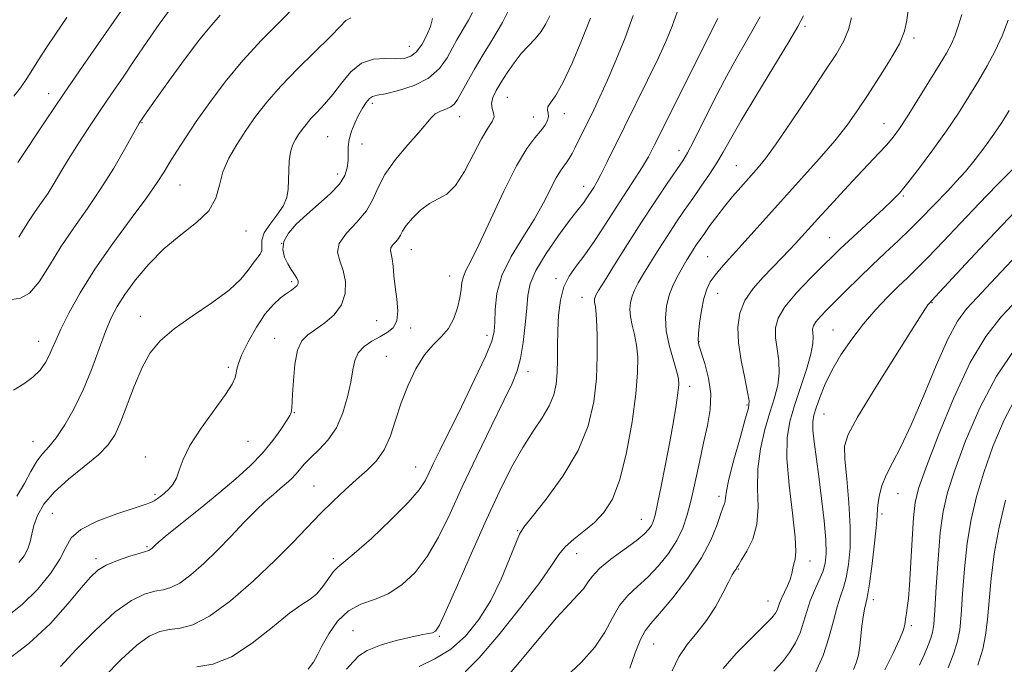
# Model space of a CAD drawing. Extents: x 2064800 to 2067700, y 319800 to 322700.
# Drawn here: x 2066033 to 2066243, y 321152 to 321289 of the extents above; entities that cross this region are included whole.
import ezdxf

# ---------------------------------------------------------------- set-up
doc = ezdxf.new("R2010")
doc.units = 0
doc.header["$MEASUREMENT"] = 0
for name, color, linetype, lineweight in [('DTM SPOT ELEVATION', 2, 'Continuous', 13), ('INDEX CONTOUR', 41, 'Continuous', 13), ('INTERMEDIATE CONTOUR', 44, 'Continuous', 0)]:
    doc.layers.add(name, color=color, linetype=linetype, lineweight=lineweight)

msp = doc.modelspace()

# ---------------------------------------------------------------- linework, layer by layer
at = {"layer": 'DTM SPOT ELEVATION'}
for p in [(2066200.71, 321287.91, 1177.7), (2066223.99, 321285.37, 1173.7), (2066116.39, 321283.66, 1196.8), (2066039.54, 321273.52, 1206.6), (2066137.32, 321272.8, 1189.1), (2066108.54, 321271.48, 1193.6), (2066127.18, 321268.68, 1191.3), (2066142.85, 321268.61, 1188.8), (2066149.46, 321269.26, 1187.4), (2066059.46, 321267.37, 1201.9), (2066217.55, 321267.15, 1172.8), (2066099.02, 321264.4, 1194.9), (2066106.33, 321262.85, 1193.3), (2066173.9, 321261.46, 1180.6), (2066186.09, 321258.21, 1176.9), (2066101.13, 321256.43, 1194.6), (2066067.53, 321254.1, 1199.1), (2066153.6, 321253.8, 1184.6), (2066221.65, 321251.75, 1169.8), (2066081.61, 321244.27, 1197.2), (2066089.25, 321241.65, 1193.6), (2066205.98, 321242.86, 1170.9), (2066116.88, 321240.31, 1189.2), (2066180.01, 321238.81, 1174.9), (2066125.05, 321234.74, 1188.7), (2066091.36, 321233.49, 1194.3), (2066147.67, 321234.16, 1182.3), (2066182.1, 321231.02, 1173.2), (2066153.23, 321230.15, 1180.7), (2066227.77, 321229, 1163.9), (2066059.07, 321226.12, 1196.7), (2066109.48, 321225.17, 1190.8), (2066116.72, 321223.64, 1189.7), (2066132.95, 321222.06, 1186.5), (2066206.72, 321223.21, 1166.9), (2066037.42, 321220.79, 1200.7), (2066087.76, 321221.42, 1192.7), (2066178.15, 321220.73, 1173.9), (2066111.53, 321217.6, 1188.9), (2066077.88, 321215.26, 1194.3), (2066141.69, 321214.31, 1183.5), (2066176.13, 321211.21, 1175.5), (2066091.95, 321205.57, 1191.9), (2066188.39, 321207.21, 1172.2), (2066204.79, 321205.34, 1165.1), (2066036.24, 321199.39, 1198.8), (2066082.06, 321199.48, 1193.1), (2066060.15, 321196.13, 1194.5), (2066117.8, 321194.05, 1186.8), (2066096.13, 321189.95, 1188.9), (2066220.58, 321188.35, 1161.2), (2066062.24, 321188.21, 1194.3), (2066182.38, 321187.75, 1172.4), (2066040.32, 321184.16, 1194.9), (2066165.84, 321182.85, 1176.8), (2066217.13, 321184.01, 1161.7), (2066139.54, 321180.48, 1180.1), (2066060.49, 321177.05, 1192.2), (2066049.69, 321174.5, 1192.4), (2066100.26, 321174.51, 1186.4), (2066152.07, 321175.56, 1177.2), (2066201.81, 321174.01, 1167.4), (2066186.51, 321172.3, 1169.9), (2066192.87, 321165.48, 1168.8), (2066215.32, 321165.73, 1161.5), (2066104.4, 321159.18, 1182.6), (2066223.42, 321160.19, 1159.7), (2066122.83, 321157.93, 1181.8), (2066168.47, 321156.31, 1171.1)]:
    msp.add_point(p, dxfattribs=at)
at = {"layer": 'INDEX CONTOUR'}
for points in [[(2066032.114, 321210.399, 1200), (2066034.265, 321211.746, 1200), (2066036.226, 321213.145, 1200), (2066037.75, 321214.668, 1200), (2066038.87, 321216.246, 1200), (2066039.69, 321217.775, 1200), (2066040.342, 321219.238, 1200), (2066041.078, 321220.964, 1200), (2066042.181, 321223.373, 1200), (2066043.893, 321226.781, 1200), (2066046.299, 321231.1, 1200), (2066049.445, 321236.141, 1200), (2066053.253, 321241.632, 1200), (2066057.155, 321246.967, 1200), (2066060.462, 321251.456, 1200), (2066062.685, 321254.634, 1200), (2066064.151, 321256.921, 1200), (2066065.389, 321258.964, 1200), (2066066.855, 321261.315, 1200), (2066068.707, 321264.159, 1200), (2066071.029, 321267.596, 1200), (2066073.88, 321271.655, 1200), (2066077.21, 321276.097, 1200), (2066080.948, 321280.617, 1200), (2066084.955, 321284.936, 1200), (2066088.844, 321288.868, 1200), (2066092.164, 321292.253, 1200)], [(2066042.07, 321151.483, 1190), (2066045.456, 321155.119, 1190), (2066049.624, 321159.363, 1190), (2066053.771, 321163.133, 1190), (2066057.249, 321165.599, 1190), (2066060.023, 321166.932, 1190), (2066062.211, 321167.553, 1190), (2066063.969, 321167.881, 1190), (2066065.61, 321168.323, 1190), (2066067.487, 321169.281, 1190), (2066069.856, 321171.047, 1190), (2066072.604, 321173.478, 1190), (2066075.526, 321176.316, 1190), (2066078.43, 321179.307, 1190), (2066081.174, 321182.193, 1190), (2066083.634, 321184.714, 1190), (2066085.715, 321186.681, 1190), (2066087.458, 321188.192, 1190), (2066088.933, 321189.412, 1190), (2066090.206, 321190.494, 1190), (2066091.309, 321191.508, 1190), (2066092.267, 321192.509, 1190), (2066094.112, 321194.72, 1190), (2066095.403, 321196.072, 1190), (2066097.138, 321197.7, 1190), (2066099.074, 321199.736, 1190), (2066100.878, 321202.33, 1190), (2066102.281, 321205.521, 1190), (2066103.279, 321208.942, 1190), (2066103.939, 321212.123, 1190), (2066104.361, 321214.698, 1190), (2066104.801, 321216.717, 1190), (2066105.548, 321218.332, 1190), (2066106.806, 321219.68, 1190), (2066108.415, 321220.817, 1190), (2066110.128, 321221.781, 1190), (2066111.71, 321222.656, 1190), (2066112.975, 321223.685, 1190), (2066113.751, 321225.159, 1190), (2066113.937, 321227.264, 1190), (2066113.727, 321229.779, 1190), (2066113.39, 321232.376, 1190), (2066113.137, 321234.767, 1190), (2066112.95, 321236.804, 1190), (2066112.757, 321238.376, 1190), (2066112.375, 321240.125, 1190), (2066112.475, 321240.692, 1190), (2066112.921, 321241.309, 1190), (2066113.554, 321241.982, 1190), (2066114.144, 321242.677, 1190), (2066114.554, 321243.389, 1190), (2066114.997, 321244.255, 1190), (2066115.774, 321245.441, 1190), (2066117.093, 321247.026, 1190), (2066118.812, 321248.721, 1190), (2066120.692, 321250.148, 1190), (2066122.546, 321251.111, 1190), (2066124.384, 321252.143, 1190), (2066126.262, 321253.958, 1190), (2066128.203, 321257.001, 1190), (2066130.091, 321260.627, 1190), (2066131.778, 321263.92, 1190), (2066133.125, 321266.186, 1190), (2066134.046, 321267.604, 1190), (2066134.465, 321268.581, 1190), (2066134.381, 321269.461, 1190), (2066134.086, 321270.385, 1190), (2066133.938, 321271.439, 1190), (2066134.226, 321272.7, 1190), (2066134.938, 321274.204, 1190), (2066135.986, 321275.978, 1190), (2066137.282, 321278.005, 1190), (2066138.739, 321280.111, 1190), (2066140.271, 321282.077, 1190), (2066141.792, 321283.753, 1190), (2066143.224, 321285.258, 1190), (2066144.488, 321286.782, 1190), (2066145.523, 321288.445, 1190), (2066146.325, 321290.109, 1190)], [(2066118.493, 321151.522, 1180), (2066121.886, 321153.125, 1180), (2066125.262, 321155.213, 1180), (2066128.402, 321158.015, 1180), (2066131.249, 321161.51, 1180), (2066133.79, 321165.612, 1180), (2066135.996, 321170.127, 1180), (2066137.791, 321174.426, 1180), (2066139.083, 321177.77, 1180), (2066139.914, 321179.744, 1180), (2066140.854, 321181.221, 1180), (2066142.604, 321183.4, 1180), (2066145.593, 321187.155, 1180), (2066149.165, 321192.096, 1180), (2066152.386, 321197.501, 1180), (2066154.536, 321202.788, 1180), (2066155.726, 321207.893, 1180), (2066156.275, 321212.882, 1180), (2066156.466, 321217.733, 1180), (2066156.439, 321222.07, 1180), (2066156.301, 321225.423, 1180), (2066156.141, 321227.478, 1180), (2066155.999, 321228.547, 1180), (2066155.902, 321229.092, 1180), (2066155.873, 321229.504, 1180), (2066155.906, 321229.873, 1180), (2066155.993, 321230.217, 1180), (2066156.18, 321230.638, 1180), (2066156.736, 321231.591, 1180), (2066157.983, 321233.617, 1180), (2066160.126, 321237.059, 1180), (2066162.898, 321241.462, 1180), (2066165.917, 321246.173, 1180), (2066168.825, 321250.601, 1180), (2066171.379, 321254.409, 1180), (2066174.678, 321259.264, 1180), (2066175.706, 321260.96, 1180), (2066176.949, 321263.332, 1180), (2066181.072, 321271.639, 1180), (2066183.564, 321276.45, 1180), (2066186.056, 321280.946, 1180), (2066188.562, 321285.311, 1180), (2066191.152, 321289.9, 1180)], [(2066172.443, 321150.581, 1170), (2066173.841, 321153.554, 1170), (2066175.65, 321156.196, 1170), (2066177.71, 321158.692, 1170), (2066179.776, 321161.326, 1170), (2066181.631, 321164.251, 1170), (2066183.189, 321167.133, 1170), (2066184.396, 321169.503, 1170), (2066185.22, 321171.022, 1170), (2066185.734, 321171.852, 1170), (2066186.032, 321172.283, 1170), (2066186.235, 321172.606, 1170), (2066186.552, 321173.14, 1170), (2066187.216, 321174.213, 1170), (2066188.345, 321176.073, 1170), (2066189.59, 321178.662, 1170), (2066190.486, 321181.845, 1170), (2066190.727, 321185.49, 1170), (2066190.636, 321189.468, 1170), (2066190.695, 321193.653, 1170), (2066191.262, 321197.898, 1170), (2066192.206, 321201.978, 1170), (2066193.272, 321205.651, 1170), (2066194.226, 321208.754, 1170), (2066194.929, 321211.46, 1170), (2066195.256, 321214.025, 1170), (2066195.15, 321216.636, 1170), (2066194.806, 321219.201, 1170), (2066194.479, 321221.559, 1170), (2066194.437, 321223.635, 1170), (2066194.985, 321225.704, 1170), (2066196.439, 321228.127, 1170), (2066198.941, 321231.113, 1170), (2066201.928, 321234.251, 1170), (2066204.662, 321236.981, 1170), (2066206.631, 321238.926, 1170), (2066208.213, 321240.461, 1170), (2066210.012, 321242.147, 1170), (2066217.56, 321249.065, 1170), (2066219.339, 321250.764, 1170), (2066220.846, 321252.384, 1170), (2066222.637, 321254.559, 1170), (2066225.106, 321257.733, 1170), (2066227.994, 321261.588, 1170), (2066230.881, 321265.62, 1170), (2066233.431, 321269.416, 1170), (2066235.661, 321272.949, 1170), (2066237.67, 321276.28, 1170), (2066239.536, 321279.483, 1170), (2066241.241, 321282.647, 1170), (2066242.742, 321285.867, 1170), (2066243.999, 321289.17, 1170)], [(2066217.758, 321150.817, 1160), (2066219.549, 321154.381, 1160), (2066220.932, 321157.405, 1160), (2066221.701, 321159.354, 1160), (2066222.017, 321160.485, 1160), (2066222.221, 321162.035, 1160), (2066222.341, 321162.856, 1160), (2066222.604, 321164.533, 1160), (2066222.759, 321166.032, 1160), (2066222.963, 321168.86, 1160), (2066223.535, 321178.608, 1160), (2066223.844, 321183.24, 1160), (2066224.194, 321186.454, 1160), (2066224.934, 321189.419, 1160), (2066226.482, 321193.798, 1160), (2066229.102, 321200.67, 1160), (2066232.43, 321208.778, 1160), (2066235.943, 321216.286, 1160), (2066239.26, 321221.835, 1160), (2066242.56, 321225.997, 1160), (2066246.163, 321229.827, 1160)]]:
    msp.add_polyline3d(points, dxfattribs=at)
at = {"layer": 'INTERMEDIATE CONTOUR'}
for points in [[(2066032.989, 321258.854, 1206), (2066038.902, 321267.787, 1206), (2066042.722, 321273.463, 1206), (2066046.896, 321279.545, 1206), (2066056.706, 321293.644, 1206)], [(2066030.143, 321152.433, 1192), (2066035.343, 321156.39, 1192), (2066039.929, 321160.706, 1192), (2066043.684, 321164.864, 1192), (2066046.521, 321168.289, 1192), (2066048.476, 321170.584, 1192), (2066050.044, 321172.028, 1192), (2066051.84, 321173.074, 1192), (2066054.269, 321174.075, 1192), (2066056.895, 321174.992, 1192), (2066059.077, 321175.686, 1192), (2066060.897, 321176.238, 1192), (2066061.127, 321176.344, 1192), (2066061.341, 321176.504, 1192), (2066061.591, 321176.725, 1192), (2066062.205, 321177.322, 1192), (2066063.041, 321178.049, 1192), (2066064.856, 321179.54, 1192), (2066071.837, 321185.156, 1192), (2066075.849, 321188.438, 1192), (2066079.431, 321191.477, 1192), (2066082.509, 321194.29, 1192), (2066085.13, 321196.992, 1192), (2066087.325, 321199.634, 1192), (2066089.055, 321202.016, 1192), (2066090.269, 321203.868, 1192), (2066090.95, 321205.016, 1192), (2066091.244, 321205.659, 1192), (2066091.335, 321206.086, 1192), (2066091.38, 321206.604, 1192), (2066091.535, 321209.483, 1192), (2066091.714, 321212.443, 1192), (2066092.049, 321215.852, 1192), (2066092.624, 321218.87, 1192), (2066093.514, 321220.884, 1192), (2066094.764, 321222.193, 1192), (2066096.409, 321223.324, 1192), (2066098.407, 321224.717, 1192), (2066100.399, 321226.466, 1192), (2066101.95, 321228.576, 1192), (2066102.725, 321231.01, 1192), (2066102.796, 321233.544, 1192), (2066102.34, 321235.908, 1192), (2066101.602, 321237.921, 1192), (2066101.111, 321239.749, 1192), (2066101.462, 321241.648, 1192), (2066103.025, 321243.805, 1192), (2066105.237, 321246.161, 1192), (2066107.304, 321248.59, 1192), (2066108.674, 321251.014, 1192), (2066109.76, 321253.548, 1192), (2066111.216, 321256.353, 1192), (2066113.481, 321259.492, 1192), (2066116.113, 321262.621, 1192), (2066118.453, 321265.299, 1192), (2066121.045, 321268.428, 1192), (2066121.953, 321269.226, 1192), (2066123.052, 321269.799, 1192), (2066124.23, 321270.274, 1192), (2066125.266, 321270.755, 1192), (2066126.026, 321271.367, 1192), (2066126.688, 321272.307, 1192), (2066128.725, 321275.986, 1192), (2066130.298, 321278.749, 1192), (2066132.172, 321281.897, 1192), (2066134.247, 321285.253, 1192), (2066136.285, 321288.7, 1192), (2066138.014, 321292.136, 1192)], [(2066033.188, 321242.969, 1204), (2066034.236, 321244.614, 1204), (2066035.4, 321246.501, 1204), (2066036.697, 321248.425, 1204), (2066038.067, 321250.374, 1204), (2066039.434, 321252.385, 1204), (2066040.761, 321254.515, 1204), (2066042.17, 321256.881, 1204), (2066043.825, 321259.627, 1204), (2066045.841, 321262.83, 1204), (2066048.125, 321266.342, 1204), (2066050.536, 321269.953, 1204), (2066052.962, 321273.509, 1204), (2066055.42, 321277.08, 1204), (2066057.954, 321280.79, 1204), (2066060.568, 321284.665, 1204), (2066063.086, 321288.343, 1204), (2066065.285, 321291.36, 1204)], [(2066149.768, 321149.352, 1174), (2066153.035, 321152.397, 1174), (2066155.953, 321155.629, 1174), (2066158.082, 321158.866, 1174), (2066159.686, 321161.907, 1174), (2066161.204, 321164.545, 1174), (2066162.987, 321166.668, 1174), (2066165.03, 321168.546, 1174), (2066167.238, 321170.547, 1174), (2066169.498, 321172.941, 1174), (2066171.622, 321175.61, 1174), (2066173.401, 321178.343, 1174), (2066174.7, 321181.008, 1174), (2066175.654, 321183.814, 1174), (2066176.474, 321187.05, 1174), (2066177.326, 321190.892, 1174), (2066178.217, 321195.053, 1174), (2066179.114, 321199.132, 1174), (2066179.953, 321202.829, 1174), (2066180.544, 321206.247, 1174), (2066180.665, 321209.593, 1174), (2066180.191, 321212.971, 1174), (2066179.381, 321216.067, 1174), (2066178.123, 321219.943, 1174), (2066177.958, 321221.023, 1174), (2066178.03, 321222.423, 1174), (2066178.274, 321224.643, 1174), (2066178.66, 321227.321, 1174), (2066179.164, 321229.878, 1174), (2066179.778, 321231.877, 1174), (2066180.555, 321233.457, 1174), (2066181.557, 321234.899, 1174), (2066182.857, 321236.465, 1174), (2066184.543, 321238.349, 1174), (2066186.705, 321240.727, 1174), (2066196.168, 321251.236, 1174), (2066200.008, 321255.466, 1174), (2066203.773, 321259.671, 1174), (2066207.083, 321263.526, 1174), (2066209.687, 321266.837, 1174), (2066211.869, 321269.908, 1174), (2066214.048, 321273.172, 1174), (2066216.497, 321276.903, 1174), (2066218.91, 321280.747, 1174), (2066220.835, 321284.19, 1174), (2066221.95, 321286.885, 1174), (2066222.457, 321289.16, 1174), (2066222.686, 321291.507, 1174)], [(2066030.42, 321161.949, 1194), (2066033.921, 321164.714, 1194), (2066037.189, 321167.949, 1194), (2066039.961, 321171.309, 1194), (2066041.987, 321174.384, 1194), (2066043.212, 321176.871, 1194), (2066044.376, 321178.897, 1194), (2066046.419, 321180.7, 1194), (2066049.931, 321182.446, 1194), (2066054.105, 321184.022, 1194), (2066057.786, 321185.247, 1194), (2066060.106, 321186.005, 1194), (2066061.341, 321186.451, 1194), (2066062.057, 321186.802, 1194), (2066062.727, 321187.241, 1194), (2066063.461, 321187.801, 1194), (2066064.279, 321188.478, 1194), (2066065.179, 321189.287, 1194), (2066066.064, 321190.304, 1194), (2066066.813, 321191.624, 1194), (2066067.405, 321193.351, 1194), (2066068.202, 321195.629, 1194), (2066069.67, 321198.608, 1194), (2066072.064, 321202.3, 1194), (2066077.219, 321209.439, 1194), (2066078.654, 321211.668, 1194), (2066079.307, 321213.05, 1194), (2066079.535, 321213.987, 1194), (2066079.676, 321214.876, 1194), (2066080.001, 321216.08, 1194), (2066080.759, 321217.955, 1194), (2066082.111, 321220.688, 1194), (2066083.861, 321223.795, 1194), (2066085.725, 321226.621, 1194), (2066087.459, 321228.665, 1194), (2066088.986, 321230.025, 1194), (2066090.273, 321230.951, 1194), (2066091.291, 321231.659, 1194), (2066092.043, 321232.228, 1194), (2066092.533, 321232.704, 1194), (2066092.769, 321233.14, 1194), (2066092.748, 321233.615, 1194), (2066092.469, 321234.221, 1194), (2066091.945, 321235.031, 1194), (2066091.26, 321236.059, 1194), (2066090.514, 321237.297, 1194), (2066089.835, 321238.734, 1194), (2066089.466, 321240.334, 1194), (2066089.677, 321242.052, 1194), (2066090.666, 321243.857, 1194), (2066092.344, 321245.764, 1194), (2066094.548, 321247.805, 1194), (2066097.072, 321249.979, 1194), (2066099.535, 321252.174, 1194), (2066101.509, 321254.253, 1194), (2066102.684, 321256.105, 1194), (2066103.211, 321257.763, 1194), (2066103.355, 321259.291, 1194), (2066103.363, 321260.751, 1194), (2066103.4, 321262.227, 1194), (2066103.611, 321263.801, 1194), (2066104.1, 321265.523, 1194), (2066104.802, 321267.294, 1194), (2066105.609, 321268.987, 1194), (2066106.426, 321270.479, 1194), (2066107.204, 321271.681, 1194), (2066107.906, 321272.51, 1194), (2066108.575, 321272.946, 1194), (2066109.573, 321273.199, 1194), (2066111.341, 321273.539, 1194), (2066114.13, 321274.202, 1194), (2066117.422, 321275.286, 1194), (2066120.507, 321276.855, 1194), (2066122.831, 321278.903, 1194), (2066124.467, 321281.158, 1194), (2066125.643, 321283.279, 1194), (2066126.571, 321285.014, 1194), (2066127.377, 321286.459, 1194), (2066128.171, 321287.799, 1194), (2066129.03, 321289.207, 1194), (2066129.904, 321290.809, 1194)], [(2066031.691, 321229.673, 1202), (2066033.551, 321229.956, 1202), (2066035.488, 321231.014, 1202), (2066037.53, 321233.435, 1202), (2066039.742, 321236.908, 1202), (2066042.2, 321240.892, 1202), (2066044.937, 321244.953, 1202), (2066047.831, 321249.067, 1202), (2066050.717, 321253.313, 1202), (2066053.423, 321257.663, 1202), (2066055.742, 321261.657, 1202), (2066058.874, 321267.237, 1202), (2066059.777, 321268.586, 1202), (2066060.568, 321269.723, 1202), (2066062.27, 321272.134, 1202), (2066065.11, 321276.12, 1202), (2066068.536, 321280.839, 1202), (2066071.8, 321285.162, 1202), (2066074.312, 321288.227, 1202), (2066076.128, 321290.236, 1202)], [(2066032.116, 321273.01, 1208), (2066033.559, 321274.817, 1208), (2066034.904, 321276.781, 1208), (2066037.551, 321280.964, 1208), (2066039.1, 321283.354, 1208), (2066041.043, 321286.25, 1208), (2066043.473, 321289.761, 1208)], [(2066032.802, 321187.792, 1198), (2066034.403, 321190.519, 1198), (2066035.784, 321193.091, 1198), (2066037.046, 321195.246, 1198), (2066038.29, 321196.857, 1198), (2066039.632, 321198.338, 1198), (2066041.191, 321200.242, 1198), (2066043.036, 321202.99, 1198), (2066045.033, 321206.501, 1198), (2066046.999, 321210.563, 1198), (2066048.784, 321214.926, 1198), (2066050.355, 321219.185, 1198), (2066051.711, 321222.892, 1198), (2066052.902, 321225.772, 1198), (2066054.175, 321228.213, 1198), (2066055.824, 321230.779, 1198), (2066058.079, 321233.871, 1198), (2066060.901, 321237.256, 1198), (2066064.185, 321240.544, 1198), (2066067.746, 321243.445, 1198), (2066071.102, 321246.066, 1198), (2066073.693, 321248.618, 1198), (2066075.159, 321251.27, 1198), (2066075.95, 321254.035, 1198), (2066076.715, 321256.886, 1198), (2066077.966, 321259.795, 1198), (2066079.653, 321262.738, 1198), (2066081.585, 321265.687, 1198), (2066083.65, 321268.649, 1198), (2066086.037, 321271.755, 1198), (2066089.011, 321275.168, 1198), (2066092.672, 321278.936, 1198), (2066099.622, 321285.752, 1198), (2066101.662, 321287.866, 1198), (2066102.922, 321289.101, 1198), (2066103.968, 321289.703, 1198)], [(2066033.251, 321173.655, 1196), (2066034.347, 321175.082, 1196), (2066035.156, 321176.572, 1196), (2066035.638, 321178.083, 1196), (2066035.979, 321179.698, 1196), (2066036.421, 321181.53, 1196), (2066037.204, 321183.663, 1196), (2066038.564, 321186.069, 1196), (2066040.732, 321188.687, 1196), (2066043.785, 321191.436, 1196), (2066047.17, 321194.142, 1196), (2066050.177, 321196.603, 1196), (2066052.284, 321198.74, 1196), (2066053.738, 321200.939, 1196), (2066054.971, 321203.705, 1196), (2066057.857, 321211.41, 1196), (2066059.477, 321215.227, 1196), (2066061.211, 321218.32, 1196), (2066063.356, 321220.922, 1196), (2066066.284, 321223.441, 1196), (2066070.162, 321226.181, 1196), (2066074.352, 321229.012, 1196), (2066078.012, 321231.699, 1196), (2066080.514, 321234.041, 1196), (2066082.074, 321235.974, 1196), (2066083.119, 321237.463, 1196), (2066084.65, 321239.335, 1196), (2066084.997, 321240.135, 1196), (2066085.02, 321242.357, 1196), (2066085.482, 321243.88, 1196), (2066086.664, 321245.692, 1196), (2066088.199, 321247.66, 1196), (2066089.555, 321249.616, 1196), (2066090.329, 321251.446, 1196), (2066090.63, 321253.232, 1196), (2066090.694, 321255.113, 1196), (2066090.732, 321257.16, 1196), (2066090.843, 321259.219, 1196), (2066091.098, 321261.075, 1196), (2066091.547, 321262.571, 1196), (2066092.147, 321263.786, 1196), (2066092.833, 321264.857, 1196), (2066093.566, 321265.908, 1196), (2066094.413, 321267.01, 1196), (2066095.468, 321268.221, 1196), (2066096.799, 321269.608, 1196), (2066098.364, 321271.275, 1196), (2066100.095, 321273.335, 1196), (2066101.947, 321275.791, 1196), (2066103.969, 321278.203, 1196), (2066106.235, 321280.023, 1196), (2066108.758, 321280.867, 1196), (2066111.302, 321281.024, 1196), (2066113.572, 321280.946, 1196), (2066115.35, 321281.039, 1196), (2066116.752, 321281.503, 1196), (2066117.964, 321282.488, 1196), (2066119.126, 321284.062, 1196), (2066120.154, 321285.974, 1196), (2066120.912, 321287.889, 1196), (2066121.328, 321289.551, 1196)], [(2066051.366, 321149.348, 1188), (2066055.041, 321153.003, 1188), (2066058.338, 321156.035, 1188), (2066061.012, 321157.965, 1188), (2066063.249, 321158.977, 1188), (2066065.344, 321159.42, 1188), (2066067.597, 321159.695, 1188), (2066070.324, 321160.407, 1188), (2066073.848, 321162.218, 1188), (2066078.32, 321165.534, 1188), (2066083.211, 321169.782, 1188), (2066087.824, 321174.137, 1188), (2066091.628, 321177.941, 1188), (2066097.529, 321184.081, 1188), (2066100.182, 321186.724, 1188), (2066102.74, 321189.145, 1188), (2066105.167, 321191.33, 1188), (2066107.42, 321193.316, 1188), (2066109.421, 321195.343, 1188), (2066111.085, 321197.709, 1188), (2066112.381, 321200.63, 1188), (2066113.501, 321204.01, 1188), (2066114.691, 321207.677, 1188), (2066116.142, 321211.428, 1188), (2066117.82, 321214.95, 1188), (2066119.635, 321217.9, 1188), (2066121.489, 321220.069, 1188), (2066123.242, 321221.79, 1188), (2066124.749, 321223.53, 1188), (2066125.892, 321225.627, 1188), (2066126.69, 321227.903, 1188), (2066127.187, 321230.05, 1188), (2066127.454, 321231.831, 1188), (2066127.644, 321233.296, 1188), (2066127.932, 321234.568, 1188), (2066128.493, 321235.874, 1188), (2066129.528, 321237.874, 1188), (2066131.236, 321241.334, 1188), (2066133.701, 321246.653, 1188), (2066136.544, 321252.755, 1188), (2066139.266, 321258.199, 1188), (2066141.468, 321261.888, 1188), (2066143.148, 321264.131, 1188), (2066144.402, 321265.58, 1188), (2066145.308, 321266.781, 1188), (2066145.875, 321267.827, 1188), (2066146.097, 321268.704, 1188), (2066146.015, 321269.416, 1188), (2066145.871, 321270.049, 1188), (2066145.954, 321270.709, 1188), (2066146.507, 321271.573, 1188), (2066147.57, 321273.107, 1188), (2066149.131, 321275.847, 1188), (2066151.119, 321280.068, 1188), (2066153.206, 321285.01, 1188), (2066155.001, 321289.642, 1188)], [(2066071.161, 321151.45, 1186), (2066074.532, 321152.032, 1186), (2066078.504, 321153.599, 1186), (2066082.907, 321156.459, 1186), (2066087.239, 321159.881, 1186), (2066090.915, 321162.876, 1186), (2066093.518, 321164.735, 1186), (2066095.301, 321165.87, 1186), (2066096.681, 321166.971, 1186), (2066097.993, 321168.539, 1186), (2066100.276, 321171.773, 1186), (2066101.172, 321172.713, 1186), (2066102.432, 321173.712, 1186), (2066104.699, 321175.573, 1186), (2066108.327, 321178.81, 1186), (2066112.515, 321182.751, 1186), (2066116.173, 321186.43, 1186), (2066118.49, 321189.126, 1186), (2066119.778, 321191.092, 1186), (2066120.63, 321192.825, 1186), (2066121.577, 321194.818, 1186), (2066122.911, 321197.553, 1186), (2066127.508, 321206.867, 1186), (2066130.329, 321212.651, 1186), (2066132.653, 321217.589, 1186), (2066133.983, 321220.788, 1186), (2066134.519, 321222.88, 1186), (2066134.635, 321224.878, 1186), (2066134.704, 321227.585, 1186), (2066135.089, 321230.97, 1186), (2066136.154, 321234.796, 1186), (2066138.111, 321238.83, 1186), (2066140.575, 321242.881, 1186), (2066143.013, 321246.762, 1186), (2066144.998, 321250.291, 1186), (2066147.698, 321255.611, 1186), (2066148.609, 321257.14, 1186), (2066149.335, 321258.127, 1186), (2066149.946, 321258.898, 1186), (2066150.509, 321259.736, 1186), (2066151.094, 321260.769, 1186), (2066151.771, 321262.085, 1186), (2066155.727, 321270.123, 1186), (2066157.028, 321272.847, 1186), (2066158.588, 321276.292, 1186), (2066160.443, 321280.621, 1186), (2066162.378, 321285.434, 1186), (2066164.117, 321290.179, 1186)], [(2066094.874, 321150.973, 1184), (2066096.011, 321152.436, 1184), (2066096.879, 321154.014, 1184), (2066097.862, 321155.988, 1184), (2066099.275, 321158.503, 1184), (2066101.149, 321161.144, 1184), (2066103.441, 321163.357, 1184), (2066106.092, 321164.779, 1184), (2066108.974, 321165.803, 1184), (2066111.939, 321167.015, 1184), (2066114.853, 321168.896, 1184), (2066117.639, 321171.537, 1184), (2066120.231, 321174.922, 1184), (2066122.622, 321179.052, 1184), (2066125.024, 321183.978, 1184), (2066127.705, 321189.763, 1184), (2066130.801, 321196.295, 1184), (2066133.927, 321202.758, 1184), (2066136.567, 321208.157, 1184), (2066138.343, 321211.838, 1184), (2066139.423, 321214.493, 1184), (2066140.118, 321217.152, 1184), (2066140.683, 321220.561, 1184), (2066141.139, 321224.341, 1184), (2066141.457, 321227.828, 1184), (2066141.684, 321230.579, 1184), (2066142.185, 321233.038, 1184), (2066143.402, 321235.866, 1184), (2066145.586, 321239.482, 1184), (2066148.214, 321243.311, 1184), (2066150.569, 321246.53, 1184), (2066152.111, 321248.543, 1184), (2066153.576, 321250.366, 1184), (2066154.115, 321251.121, 1184), (2066155.714, 321253.585, 1184), (2066156.352, 321254.665, 1184), (2066157.249, 321256.338, 1184), (2066158.525, 321258.873, 1184), (2066162.282, 321266.497, 1184), (2066167.204, 321276.432, 1184), (2066169.437, 321281.046, 1184), (2066171.158, 321284.8, 1184), (2066172.447, 321287.945, 1184), (2066173.467, 321290.898, 1184)], [(2066103.066, 321150.98, 1182), (2066104.433, 321152.506, 1182), (2066105.656, 321153.801, 1182), (2066107.448, 321154.961, 1182), (2066110.273, 321156.057, 1182), (2066113.615, 321157.025, 1182), (2066116.711, 321157.773, 1182), (2066118.966, 321158.241, 1182), (2066120.443, 321158.513, 1182), (2066121.374, 321158.703, 1182), (2066122.03, 321159.057, 1182), (2066122.843, 321160.332, 1182), (2066124.29, 321163.413, 1182), (2066126.682, 321168.828, 1182), (2066129.688, 321175.671, 1182), (2066132.812, 321182.679, 1182), (2066135.657, 321188.814, 1182), (2066138.215, 321193.951, 1182), (2066140.573, 321198.189, 1182), (2066142.777, 321201.649, 1182), (2066144.71, 321204.525, 1182), (2066146.213, 321207.03, 1182), (2066147.177, 321209.367, 1182), (2066147.699, 321211.695, 1182), (2066147.926, 321214.163, 1182), (2066147.997, 321216.89, 1182), (2066148.01, 321219.866, 1182), (2066148.058, 321223.053, 1182), (2066148.231, 321226.373, 1182), (2066148.627, 321229.585, 1182), (2066149.346, 321232.41, 1182), (2066150.464, 321234.698, 1182), (2066151.962, 321236.806, 1182), (2066153.801, 321239.221, 1182), (2066155.92, 321242.284, 1182), (2066158.194, 321245.774, 1182), (2066160.477, 321249.323, 1182), (2066164.549, 321255.53, 1182), (2066166.121, 321257.995, 1182), (2066167.351, 321260.104, 1182), (2066168.671, 321262.634, 1182), (2066182.173, 321289.584, 1182)], [(2066128.351, 321150.347, 1178), (2066131.294, 321153.33, 1178), (2066135.516, 321158.272, 1178), (2066140.214, 321164.134, 1178), (2066144.233, 321169.437, 1178), (2066146.75, 321173.067, 1178), (2066148.267, 321175.361, 1178), (2066149.619, 321177.025, 1178), (2066151.451, 321178.648, 1178), (2066153.64, 321180.372, 1178), (2066155.872, 321182.226, 1178), (2066157.894, 321184.33, 1178), (2066159.685, 321187.177, 1178), (2066161.284, 321191.351, 1178), (2066162.705, 321197.136, 1178), (2066163.872, 321203.619, 1178), (2066164.684, 321209.586, 1178), (2066165.072, 321214.11, 1178), (2066165.09, 321217.407, 1178), (2066164.829, 321219.975, 1178), (2066164.384, 321222.234, 1178), (2066163.902, 321224.265, 1178), (2066163.54, 321226.07, 1178), (2066163.424, 321227.658, 1178), (2066163.55, 321229.083, 1178), (2066163.886, 321230.407, 1178), (2066164.416, 321231.721, 1178), (2066165.203, 321233.221, 1178), (2066166.33, 321235.132, 1178), (2066167.837, 321237.591, 1178), (2066169.598, 321240.403, 1178), (2066171.444, 321243.285, 1178), (2066173.242, 321246.02, 1178), (2066175.009, 321248.633, 1178), (2066176.798, 321251.215, 1178), (2066178.627, 321253.823, 1178), (2066180.393, 321256.384, 1178), (2066181.962, 321258.796, 1178), (2066183.307, 321261.093, 1178), (2066184.851, 321263.863, 1178), (2066187.132, 321267.834, 1178), (2066190.445, 321273.375, 1178), (2066197.253, 321284.575, 1178), (2066199.202, 321287.853, 1178), (2066200.417, 321290.095, 1178)], [(2066136.015, 321147.931, 1176), (2066139.814, 321152.379, 1176), (2066143.999, 321157.401, 1176), (2066147.774, 321161.855, 1176), (2066150.523, 321164.882, 1176), (2066152.346, 321166.768, 1176), (2066153.526, 321168.086, 1176), (2066154.377, 321169.335, 1176), (2066155.345, 321170.723, 1176), (2066156.911, 321172.383, 1176), (2066159.357, 321174.374, 1176), (2066164.728, 321178.317, 1176), (2066166.437, 321179.717, 1176), (2066167.436, 321180.744, 1176), (2066168, 321181.562, 1176), (2066168.387, 321182.402, 1176), (2066168.769, 321183.747, 1176), (2066169.3, 321186.149, 1176), (2066170.08, 321189.941, 1176), (2066171.006, 321194.601, 1176), (2066171.919, 321199.392, 1176), (2066172.688, 321203.675, 1176), (2066173.275, 321207.202, 1176), (2066173.668, 321209.825, 1176), (2066173.848, 321211.534, 1176), (2066173.764, 321212.874, 1176), (2066173.357, 321214.528, 1176), (2066172.628, 321216.989, 1176), (2066171.805, 321219.983, 1176), (2066171.178, 321223.047, 1176), (2066170.975, 321225.812, 1176), (2066171.195, 321228.292, 1176), (2066171.779, 321230.598, 1176), (2066172.651, 321232.805, 1176), (2066173.67, 321234.852, 1176), (2066174.677, 321236.646, 1176), (2066175.549, 321238.123, 1176), (2066176.298, 321239.343, 1176), (2066176.97, 321240.398, 1176), (2066177.624, 321241.39, 1176), (2066178.358, 321242.466, 1176), (2066179.282, 321243.786, 1176), (2066180.48, 321245.461, 1176), (2066181.922, 321247.408, 1176), (2066183.553, 321249.501, 1176), (2066185.308, 321251.615, 1176), (2066187.086, 321253.659, 1176), (2066190.352, 321257.323, 1176), (2066192.153, 321259.541, 1176), (2066194.602, 321262.884, 1176), (2066197.932, 321267.732, 1176), (2066201.623, 321273.251, 1176), (2066204.968, 321278.306, 1176), (2066207.412, 321282.051, 1176), (2066209.024, 321284.812, 1176), (2066210.028, 321287.208, 1176), (2066210.652, 321289.736, 1176)], [(2066163.428, 321151.198, 1172), (2066164.571, 321154.461, 1172), (2066165.687, 321157.276, 1172), (2066166.674, 321159.129, 1172), (2066167.875, 321160.656, 1172), (2066169.748, 321162.777, 1172), (2066172.554, 321166.146, 1172), (2066175.766, 321170.333, 1172), (2066178.662, 321174.637, 1172), (2066180.686, 321178.456, 1172), (2066181.947, 321181.575, 1172), (2066182.719, 321183.879, 1172), (2066183.236, 321185.325, 1172), (2066183.564, 321186.175, 1172), (2066183.731, 321186.766, 1172), (2066183.8, 321187.474, 1172), (2066183.984, 321188.839, 1172), (2066184.536, 321191.444, 1172), (2066185.6, 321195.561, 1172), (2066186.891, 321200.231, 1172), (2066188.016, 321204.193, 1172), (2066188.66, 321206.578, 1172), (2066188.806, 321208.123, 1172), (2066188.514, 321209.969, 1172), (2066187.88, 321212.949, 1172), (2066187.143, 321216.684, 1172), (2066186.583, 321220.493, 1172), (2066186.443, 321223.84, 1172), (2066186.86, 321226.766, 1172), (2066187.937, 321229.456, 1172), (2066189.699, 321232.045, 1172), (2066191.838, 321234.486, 1172), (2066195.808, 321238.555, 1172), (2066197.352, 321240.18, 1172), (2066198.708, 321241.642, 1172), (2066203.475, 321246.894, 1172), (2066206.093, 321249.754, 1172), (2066209.056, 321252.965, 1172), (2066211.948, 321256.068, 1172), (2066216.475, 321260.857, 1172), (2066218.132, 321262.658, 1172), (2066219.494, 321264.265, 1172), (2066220.848, 321266.094, 1172), (2066222.527, 321268.623, 1172), (2066224.731, 321272.126, 1172), (2066227.139, 321276.036, 1172), (2066229.291, 321279.582, 1172), (2066230.846, 321282.203, 1172), (2066231.916, 321284.186, 1172), (2066232.729, 321286.026, 1172), (2066233.465, 321288.114, 1172), (2066234.122, 321290.409, 1172)], [(2066183.27, 321151.088, 1168), (2066186.077, 321154.318, 1168), (2066189.254, 321157.514, 1168), (2066191.986, 321160.155, 1168), (2066193.662, 321161.869, 1168), (2066194.475, 321162.876, 1168), (2066194.82, 321163.545, 1168), (2066195.305, 321164.979, 1168), (2066195.705, 321165.98, 1168), (2066196.987, 321168.677, 1168), (2066197.564, 321170.087, 1168), (2066197.916, 321171.35, 1168), (2066198.128, 321172.449, 1168), (2066198.335, 321173.402, 1168), (2066198.613, 321174.355, 1168), (2066198.795, 321175.984, 1168), (2066198.656, 321179.098, 1168), (2066198.074, 321184.15, 1168), (2066197.34, 321190.177, 1168), (2066196.853, 321195.862, 1168), (2066196.924, 321200.235, 1168), (2066197.522, 321203.727, 1168), (2066198.528, 321207.109, 1168), (2066199.795, 321210.93, 1168), (2066201.052, 321214.795, 1168), (2066201.997, 321218.08, 1168), (2066202.421, 321220.323, 1168), (2066202.469, 321221.718, 1168), (2066202.376, 321222.624, 1168), (2066202.361, 321223.361, 1168), (2066202.555, 321224.095, 1168), (2066203.072, 321224.955, 1168), (2066204.006, 321226.061, 1168), (2066205.393, 321227.502, 1168), (2066209.564, 321231.664, 1168), (2066212.205, 321234.271, 1168), (2066215.01, 321236.984, 1168), (2066217.829, 321239.634, 1168), (2066220.552, 321242.176, 1168), (2066223.087, 321244.592, 1168), (2066225.36, 321246.866, 1168), (2066231.141, 321252.871, 1168), (2066232.972, 321254.807, 1168), (2066234.9, 321256.985, 1168), (2066236.973, 321259.524, 1168), (2066239.059, 321262.251, 1168), (2066240.986, 321264.919, 1168), (2066242.65, 321267.389, 1168), (2066244.248, 321269.945, 1168)], [(2066194.117, 321150.518, 1166), (2066195.917, 321152.505, 1166), (2066197.462, 321154.519, 1166), (2066198.716, 321156.575, 1166), (2066199.696, 321158.706, 1166), (2066200.446, 321160.931, 1166), (2066201.105, 321163.209, 1166), (2066201.836, 321165.482, 1166), (2066202.746, 321167.692, 1166), (2066203.704, 321169.784, 1166), (2066204.519, 321171.704, 1166), (2066205.039, 321173.493, 1166), (2066205.245, 321175.582, 1166), (2066205.155, 321178.498, 1166), (2066204.802, 321182.566, 1166), (2066204.275, 321187.295, 1166), (2066203.683, 321191.993, 1166), (2066202.674, 321199.388, 1166), (2066202.407, 321201.89, 1166), (2066202.382, 321203.633, 1166), (2066202.613, 321205.038, 1166), (2066203.104, 321206.626, 1166), (2066203.868, 321208.799, 1166), (2066204.964, 321211.512, 1166), (2066206.461, 321214.604, 1166), (2066208.397, 321217.915, 1166), (2066210.681, 321221.28, 1166), (2066213.188, 321224.537, 1166), (2066215.789, 321227.536, 1166), (2066218.316, 321230.195, 1166), (2066220.593, 321232.446, 1166), (2066222.547, 321234.319, 1166), (2066224.518, 321236.229, 1166), (2066226.95, 321238.688, 1166), (2066230.155, 321242.047, 1166), (2066233.904, 321246.015, 1166), (2066237.838, 321250.141, 1166), (2066241.613, 321254.02, 1166), (2066244.956, 321257.419, 1166)], [(2066202.956, 321150.274, 1164), (2066204.572, 321153.868, 1164), (2066205.831, 321157.637, 1164), (2066206.784, 321161.217, 1164), (2066207.558, 321164.234, 1164), (2066208.261, 321166.469, 1164), (2066208.908, 321168.341, 1164), (2066209.494, 321170.429, 1164), (2066209.994, 321173.218, 1164), (2066210.32, 321176.822, 1164), (2066210.362, 321181.263, 1164), (2066210.068, 321186.41, 1164), (2066209.612, 321191.525, 1164), (2066209.22, 321195.713, 1164), (2066209.167, 321198.485, 1164), (2066209.904, 321200.948, 1164), (2066211.935, 321204.61, 1164), (2066215.483, 321210.426, 1164), (2066219.657, 321217.132, 1164), (2066223.289, 321222.911, 1164), (2066225.494, 321226.393, 1164), (2066226.528, 321227.993, 1164), (2066226.931, 321228.576, 1164), (2066227.157, 321228.868, 1164), (2066228.529, 321230.328, 1164), (2066234.915, 321237.193, 1164), (2066240.117, 321242.758, 1164), (2066245.424, 321248.367, 1164)], [(2066211.071, 321150.886, 1162), (2066211.642, 321152.269, 1162), (2066212.108, 321153.954, 1162), (2066212.419, 321155.925, 1162), (2066212.845, 321160.145, 1162), (2066213.11, 321162.075, 1162), (2066213.402, 321163.712, 1162), (2066213.672, 321164.95, 1162), (2066213.891, 321165.827, 1162), (2066214.127, 321166.97, 1162), (2066214.468, 321169.154, 1162), (2066214.963, 321172.832, 1162), (2066215.498, 321177.177, 1162), (2066215.918, 321181.043, 1162), (2066216.119, 321183.585, 1162), (2066216.198, 321185.173, 1162), (2066216.305, 321186.481, 1162), (2066216.577, 321188.064, 1162), (2066217.118, 321190.005, 1162), (2066218.02, 321192.271, 1162), (2066219.356, 321194.914, 1162), (2066221.139, 321198.33, 1162), (2066223.362, 321203, 1162), (2066225.97, 321209.109, 1162), (2066228.677, 321215.638, 1162), (2066231.163, 321221.271, 1162), (2066233.219, 321225.082, 1162), (2066235.163, 321227.703, 1162), (2066237.439, 321230.156, 1162), (2066240.351, 321233.223, 1162), (2066252.596, 321246.288, 1162)], [(2066225.106, 321151.805, 1158), (2066226.167, 321154.139, 1158), (2066226.983, 321156.035, 1158), (2066227.562, 321157.519, 1158), (2066227.931, 321158.754, 1158), (2066228.176, 321160.473, 1158), (2066228.402, 321163.549, 1158), (2066228.696, 321168.497, 1158), (2066229.079, 321174.416, 1158), (2066229.553, 321180.042, 1158), (2066230.162, 321184.516, 1158), (2066231.115, 321188.569, 1158), (2066232.654, 321193.328, 1158), (2066234.962, 321199.563, 1158), (2066237.966, 321206.599, 1158), (2066241.529, 321213.401, 1158), (2066245.439, 321219.103, 1158)], [(2066231.225, 321151.254, 1156), (2066232.436, 321154.376, 1156), (2066233.228, 321156.881, 1156), (2066233.696, 321159.333, 1156), (2066234.008, 321162.528, 1156), (2066234.321, 321167.01, 1156), (2066234.728, 321172.329, 1156), (2066235.311, 321177.784, 1156), (2066236.146, 321182.856, 1156), (2066237.297, 321187.752, 1156), (2066238.825, 321192.857, 1156), (2066240.777, 321198.412, 1156), (2066243.149, 321204.065, 1156), (2066245.924, 321209.323, 1156)], [(2066237.559, 321151.814, 1154), (2066238.6, 321155.181, 1154), (2066239.225, 321158.215, 1154), (2066239.614, 321161.507, 1154), (2066239.946, 321165.523, 1154), (2066240.378, 321170.243, 1154), (2066241.07, 321175.526, 1154), (2066242.13, 321181.197, 1154), (2066243.48, 321186.936, 1154)]]:
    msp.add_polyline3d(points, dxfattribs=at)

doc.saveas('drawing.dxf')
